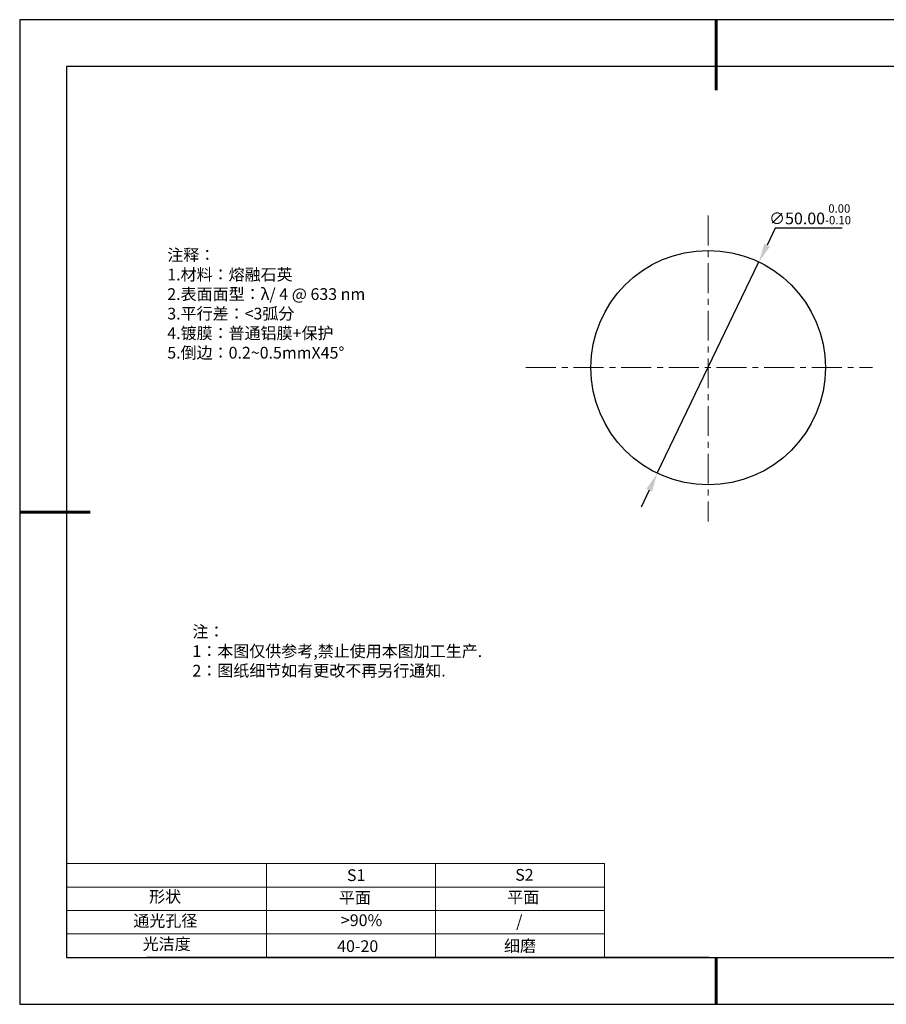
# Model space of a CAD drawing. Units: millimetres. Extents: x 295 to 592, y 19 to 229.
# Drawn here: x 295 to 480, y 19 to 229 of the extents above; entities that cross this region are included whole.
import ezdxf

# ---------------------------------------------------------------- set-up
doc = ezdxf.new("R2010")
doc.units = ezdxf.units.MM
doc.header["$PDSIZE"] = -1
doc.linetypes.add('CENTER', pattern=[10.16, 6.35, -1.27, 1.27, -1.27])
for name, color, linetype in [('1轮廓实线层', 7, 'Continuous'), ('6文字层', 3, 'Continuous'), ('细实线层', 7, 'Continuous')]:
    doc.layers.add(name, color=color, linetype=linetype)
for name, color, linetype, lineweight in [('2细线层', 4, 'Continuous', 15), ('3中心线层', 1, 'CENTER', 9), ('7标注层', 4, 'Continuous', 5), ('粗实线层', 7, 'Continuous', 25)]:
    doc.layers.add(name, color=color, linetype=linetype, lineweight=lineweight)
doc.styles.add('TH-GBD2M', font='calibri.ttf', dxfattribs={"width": 0.8, "height": 2.5})
doc.styles.add('标准', font='txt', dxfattribs={"height": 9.59})
doc.dimstyles.new('透镜标注', dxfattribs={"dimtxt": 2.5, "dimasz": 4, "dimexe": 1.25, "dimexo": 0.625, "dimtad": 1, "dimtoh": 1, "dimzin": 1, "dimdsep": 46, "dimtxsty": 'TH-GBD2M', "dimcen": 2.5, "dimclrt": 256, "dimadec": 0, "dimazin": 0, "dimtm": 1e-09, "dimtfac": 1, "dimtmove": 0, "dimatfit": 3, "dimfxl": 1, "dimtzin": 0, "dimarcsym": 0})

# ---------------------------------------------------------------- blocks, each defined once
blk = doc.blocks.new('*X7')
at = {"layer": '粗实线层', "lineweight": 60}
for p, q in [((0, 105), (0, 90)), ((-148.5, 0), (-133.5, 0)), ((0, -105), (0, -95))]:
    blk.add_line(p, q, dxfattribs=at)
at = {"layer": '粗实线层'}
for p, q in [((-138.5, 95), (-138.5, -95)), ((138.5, 95), (-138.5, 95)), ((-138.5, -95), (138.5, -95))]:
    blk.add_line(p, q, dxfattribs=at)
at = {"layer": '细实线层'}
for p, q in [((148.5, 105), (-148.5, 105)), ((-148.5, 105), (-148.5, -105)), ((-148.5, -105), (148.5, -105))]:
    blk.add_line(p, q, dxfattribs=at)
blk = doc.blocks.new('*D8')
at = {"layer": '7标注层', "color": 0, "lineweight": -2, "transparency": 16777216}
for p, q in [((455.92, 184.33), (454.19, 180.72)), ((470.16, 184.33), (455.92, 184.33)), ((430.78, 132.06), (452.45, 177.12)), ((429.05, 128.45), (427.31, 124.85))]:
    blk.add_line(p, q, dxfattribs=at)
at = {"layer": '7标注层', "color": 0, "transparency": 16777216}
for points in [[(453.59, 181.01), (454.79, 180.43), (452.45, 177.12)], [(428.45, 128.74), (429.65, 128.16), (430.78, 132.06)]]:
    blk.add_solid(points, dxfattribs=at)
at = {"layer": 'Defpoints', "color": 0, "transparency": 16777216}
for p in [(452.45, 177.12), (430.78, 132.06)]:
    blk.add_point(p, dxfattribs=at)
at = {"layer": '7标注层', "transparency": 16777216, "insert": (463.35, 187.29), "char_height": 2.5, "attachment_point": 5, "style": 'TH-GBD2M'}
blk.add_mtext('∅50.00{}{\\H0.71x;\\C3;\\S 0.00^ -0.10;}', dxfattribs=at)

msp = doc.modelspace()

# ---------------------------------------------------------------- linework, layer by layer
at = {"layer": '1轮廓实线层'}
msp.add_line((441.859, 28.799), (581.859, 28.799), dxfattribs=at)
msp.add_circle((441.618, 154.586), 25, dxfattribs=at)
at = {"layer": '2细线层'}
for p, q in [((304.859, 48.799), (419.506, 48.799)), ((347.506, 48.799), (347.506, 28.799)), ((383.506, 48.799), (383.506, 28.799)), ((419.506, 48.799), (419.506, 28.799)), ((304.859, 43.799), (419.506, 43.799)), ((304.859, 38.799), (419.506, 38.799)), ((304.859, 33.799), (419.506, 33.799))]:
    msp.add_line(p, q, dxfattribs=at)
at = {"layer": '3中心线层'}
for p, q in [((441.618, 187.012), (441.618, 121.756)), ((402.789, 154.586), (476.63, 154.586))]:
    msp.add_line(p, q, dxfattribs=at)
at = {"layer": '6文字层', "color": 0}
msp.add_line((441.859, 28.799), (321.859, 28.799), dxfattribs=at)

# ---------------------------------------------------------------- block references
at = {"layer": '粗实线层'}
msp.add_blockref('*X7', (443.359, 123.799), dxfattribs=at)

# ---------------------------------------------------------------- texts
at = {"layer": '6文字层', "color": 3, "insert": (373.033, 168.194), "char_height": 2.5, "attachment_point": 5}
msp.add_mtext_dynamic_manual_height_columns('\\pxsm1,ql;{\\fSimSun|b0|i0|c134|p2;注释：\\fSimSun|b0|i0|c0|p2; \\P\\fSimSun|b0|i0|c134|p2;1.材料：熔融石英\\fSimSun|b0|i0|c0|p2;  \\fSimSun|b0|i0|c134|p2; \\fSimSun|b0|i0|c0|p2;                                              \\P\\fSimSun|b0|i0|c134|p2;2.表面面型：\\fSimSun|b0|i0|c0|p2;λ/ 4 @ 633 nm \\fSimSun|b0|i0|c134|p2; \\fSimSun|b0|i0|c0|p2;       \\H0.99999x;   \\P\\fSimSun|b0|i0|c134|p2;3.平行差：<3弧分\\P4.镀膜：普通铝膜+保护\\fSimSun|b0|i0|c0|p2;  \\fSimSun|b0|i0|c134|p2;\\P5.倒边：\\fSimSun|b0|i0|c0|p2;0.2~0.5mmX45°}', width=93.42571, gutter_width=1, heights=[126.523], dxfattribs=at)
at = {"layer": '6文字层', "insert": (331.678, 99.538), "char_height": 2.5, "attachment_point": 1, "style": '标准'}
msp.add_mtext_dynamic_manual_height_columns('\\pxqj;{\\fSimSun|b1|i0|c134|p2;\\C1;注：\\P1：本图仅供参考,禁止使用本图加工生产.\\P2：图纸细节如有更改不再另行通知.}', width=114.67031, gutter_width=1, heights=[0], dxfattribs=at)
at = {"layer": '6文字层', "attachment_point": 1}
for s, width, insert, char_height in [('{\\fSimSun|b0|i0|c0|p2;S1}', 24.72262, (364.631, 47.589), 2.5), ('{\\fSimSun|b0|i0|c0|p2;S2}', 21.29572, (400.492, 47.658), 2.5), ('{\\fSimSun|b0|i0|c134|p2;形状}', 13.96779, (322.44, 43.008), 2.5), ('{\\fSimSun|b0|i0|c134|p2;平面}', 21.8361, (362.899, 42.792), 2.5), ('{\\fSimSun|b0|i0|c134|p2;平面}', 16.12894, (398.79, 42.883), 2.5), ('{\\fSimSun|b0|i0|c134|p2;通光孔径}', 15.56923, (319.082, 37.863), 2.5), ('\\pxsm1,ql;{\\fSimSun|b0|i0|c134|p2;\\C3;>90%}', 25.43244, (363.329, 37.983), 2.5), ('{\\fSimSun|b0|i0|c134|p2;/}', 16.12894, (400.694, 37.766), 2.5), ('{\\fSimSun|b0|i0|c134|p2;光洁度}', 16.39629, (321.078, 32.914), 2.5), ('{\\fSimSun|b0|i0|c134|p2;\\H1.25x;40-20}', 19.16365, (362.535, 32.453), 2), ('{\\fSimSun|b0|i0|c134|p2;\\H1.25x;细磨}', 19.16365, (398.096, 32.498), 2)]:
    msp.add_mtext_dynamic_manual_height_columns(s, width=width, gutter_width=17.5, heights=[0], dxfattribs=dict(at, insert=insert, char_height=char_height))

# ---------------------------------------------------------------- dimensions: what is measured, and where the dimension line sits
at = {"layer": '7标注层'}
dim = msp.add_diameter_dim_2p(p1=(430.782, 132.056), p2=(452.453, 177.116), text='<>{}{\\H0.71x;\\C3;\\S 0.00^ -0.10;}', dimstyle='透镜标注', override={"dimtm": 0.1}, dxfattribs=at)
dim.commit()
dim.dimension.update_dxf_attribs({"geometry": '*D8', "text_midpoint": (463.355, 184.326)})

doc.saveas('drawing.dxf')
